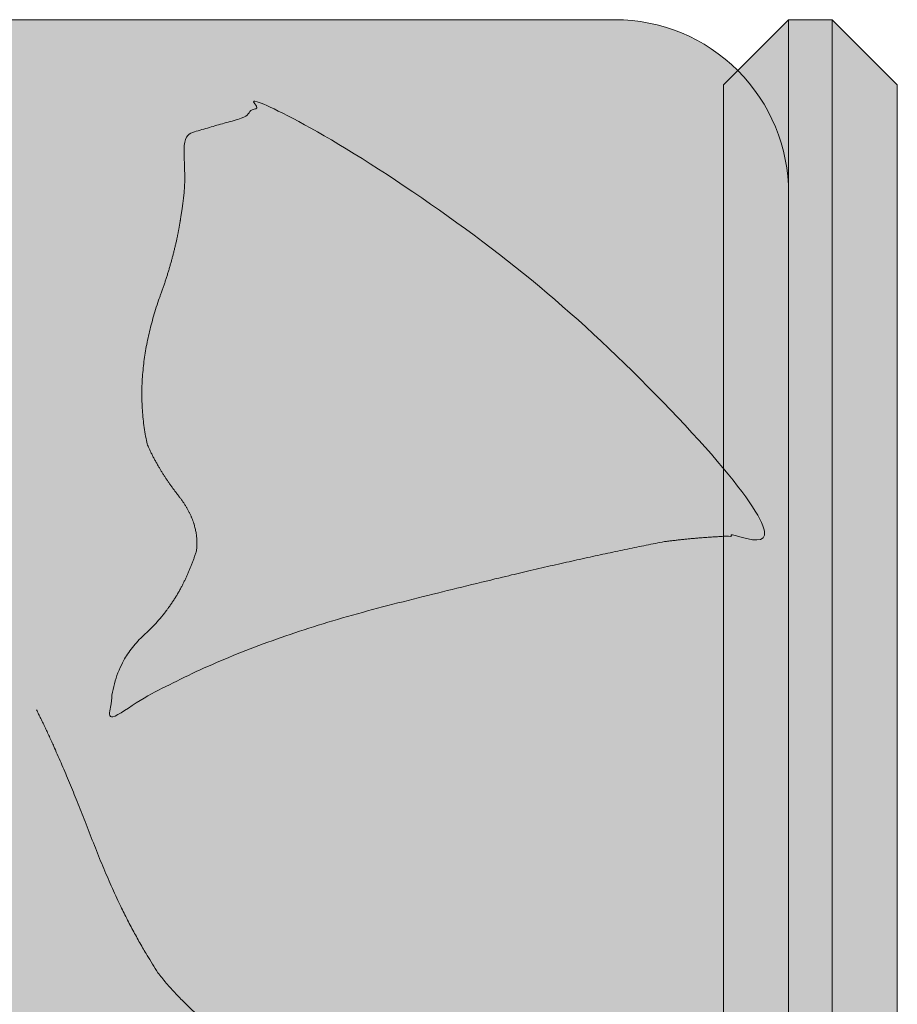
# Model space of a CAD drawing. Units: centimetres. Extents: x -2614 to -882, y 748 to 2133.
# Drawn here: x -2459 to -2439, y 781 to 803 of the extents above; entities that cross this region are included whole.
import ezdxf

# ---------------------------------------------------------------- set-up
doc = ezdxf.new("R2010")
doc.units = ezdxf.units.CM
doc.header["$LTSCALE"] = 127
doc.layers.add('Nessuna', color=7, linetype='Continuous', lineweight=18)

# ---------------------------------------------------------------- blocks, each defined once
blk = doc.blocks.new('Gruppo-91-1')
at = {"layer": 'Nessuna', "linetype": 'Continuous', "lineweight": 0}
for points in [[(-2442.834, 749.755), (-2442.834, 801.755), (-2441.334, 803.255), (-2441.334, 748.255)], [(-2441.334, 803.255), (-2440.334, 803.255), (-2440.334, 748.255), (-2441.334, 748.255)], [(-2438.834, 749.755), (-2438.834, 801.755), (-2440.334, 803.255), (-2440.334, 748.255)]]:
    blk.add_hatch(color=9, dxfattribs=at).paths.add_polyline_path(points)
at = {"layer": 'Nessuna', "color": 7, "linetype": 'Continuous', "lineweight": 18, "flags": 128}
for points in [[(-2442.834, 749.755), (-2442.834, 801.755), (-2441.334, 803.255), (-2441.334, 748.255)], [(-2441.334, 803.255), (-2440.334, 803.255), (-2440.334, 748.255), (-2441.334, 748.255)], [(-2438.834, 749.755), (-2438.834, 801.755), (-2440.334, 803.255), (-2440.334, 748.255)]]:
    blk.add_lwpolyline(points, close=True, dxfattribs=at)
blk = doc.blocks.new('Gruppo-93-1')
at = {"layer": 'Nessuna', "linetype": 'Continuous', "lineweight": 0}
for color, points in [(254, [(-2445.334, 803.255), (-2445.235, 803.253), (-2445.137, 803.25), (-2445.039, 803.244), (-2444.941, 803.235), (-2444.844, 803.224), (-2444.747, 803.211), (-2444.65, 803.196), (-2444.553, 803.178), (-2444.457, 803.157), (-2444.362, 803.135), (-2444.267, 803.11), (-2444.172, 803.082), (-2444.079, 803.053), (-2443.986, 803.021), (-2443.894, 802.987), (-2443.803, 802.95), (-2443.713, 802.911), (-2443.623, 802.871), (-2443.535, 802.827), (-2443.448, 802.782), (-2443.362, 802.735), (-2443.277, 802.685), (-2443.194, 802.634), (-2443.111, 802.58), (-2443.03, 802.525), (-2442.951, 802.467), (-2442.873, 802.408), (-2442.796, 802.347), (-2442.721, 802.283), (-2442.647, 802.218), (-2442.575, 802.152), (-2442.505, 802.083), (-2442.437, 802.013), (-2442.37, 801.941), (-2442.305, 801.867), (-2442.242, 801.792), (-2442.18, 801.715), (-2442.121, 801.637), (-2442.063, 801.558), (-2442.008, 801.477), (-2441.954, 801.395), (-2441.903, 801.311), (-2441.853, 801.226), (-2441.806, 801.14), (-2441.761, 801.053), (-2441.718, 800.965), (-2441.677, 800.876), (-2441.638, 800.785), (-2441.602, 800.694), (-2441.567, 800.602), (-2441.535, 800.509), (-2441.506, 800.416), (-2441.478, 800.321), (-2441.453, 800.226), (-2441.431, 800.131), (-2441.41, 800.035), (-2441.392, 799.938), (-2441.377, 799.841), (-2441.364, 799.744), (-2441.353, 799.647), (-2441.344, 799.549), (-2441.338, 799.451), (-2441.335, 799.353), (-2441.334, 799.255), (-2441.334, 752.255), (-2441.335, 752.156), (-2441.338, 752.058), (-2441.344, 751.96), (-2441.353, 751.862), (-2441.364, 751.765), (-2441.377, 751.668), (-2441.392, 751.571), (-2441.41, 751.474), (-2441.431, 751.378), (-2441.453, 751.283), (-2441.478, 751.188), (-2441.506, 751.093), (-2441.535, 751), (-2441.567, 750.907), (-2441.602, 750.815), (-2441.638, 750.724), (-2441.677, 750.634), (-2441.718, 750.544), (-2441.761, 750.456), (-2441.806, 750.369), (-2441.853, 750.283), (-2441.903, 750.198), (-2441.954, 750.115), (-2442.008, 750.032), (-2442.063, 749.951), (-2442.121, 749.872), (-2442.18, 749.794), (-2442.242, 749.717), (-2442.305, 749.642), (-2442.37, 749.568), (-2442.437, 749.496), (-2442.505, 749.426), (-2442.575, 749.358), (-2442.647, 749.291), (-2442.721, 749.226), (-2442.796, 749.163), (-2442.873, 749.101), (-2442.951, 749.042), (-2443.03, 748.984), (-2443.111, 748.929), (-2443.194, 748.875), (-2443.277, 748.824), (-2443.362, 748.774), (-2443.448, 748.727), (-2443.535, 748.682), (-2443.623, 748.639), (-2443.713, 748.598), (-2443.803, 748.559), (-2443.894, 748.523), (-2443.986, 748.488), (-2444.079, 748.456), (-2444.172, 748.427), (-2444.267, 748.399), (-2444.362, 748.374), (-2444.457, 748.352), (-2444.553, 748.331), (-2444.65, 748.313), (-2444.747, 748.298), (-2444.844, 748.285), (-2444.941, 748.274), (-2445.039, 748.265), (-2445.137, 748.259), (-2445.235, 748.256), (-2445.334, 748.255), (-2515.834, 748.255), (-2515.932, 748.256), (-2516.03, 748.259), (-2516.128, 748.265), (-2516.226, 748.274), (-2516.323, 748.285), (-2516.42, 748.298), (-2516.517, 748.313), (-2516.614, 748.331), (-2516.71, 748.352), (-2516.805, 748.374), (-2516.9, 748.399), (-2516.995, 748.427), (-2517.088, 748.456), (-2517.181, 748.488), (-2517.273, 748.523), (-2517.364, 748.559), (-2517.455, 748.598), (-2517.544, 748.639), (-2517.632, 748.682), (-2517.719, 748.727), (-2517.805, 748.774), (-2517.89, 748.824), (-2517.974, 748.875), (-2518.056, 748.929), (-2518.137, 748.984), (-2518.216, 749.042), (-2518.294, 749.101), (-2518.371, 749.163), (-2518.446, 749.226), (-2518.52, 749.291), (-2518.592, 749.358), (-2518.662, 749.426), (-2518.731, 749.496), (-2518.797, 749.568), (-2518.862, 749.642), (-2518.926, 749.717), (-2518.987, 749.794), (-2519.046, 749.872), (-2519.104, 749.951), (-2519.159, 750.032), (-2519.213, 750.115), (-2519.264, 750.198), (-2519.314, 750.283), (-2519.361, 750.369), (-2519.406, 750.456), (-2519.45, 750.544), (-2519.49, 750.634), (-2519.529, 750.724), (-2519.566, 750.815), (-2519.6, 750.907), (-2519.632, 751), (-2519.661, 751.093), (-2519.689, 751.188), (-2519.714, 751.283), (-2519.736, 751.378), (-2519.757, 751.474), (-2519.775, 751.571), (-2519.79, 751.668), (-2519.803, 751.765), (-2519.814, 751.862), (-2519.823, 751.96), (-2519.829, 752.058), (-2519.832, 752.156), (-2519.834, 752.255), (-2519.834, 799.255), (-2519.832, 799.353), (-2519.829, 799.451), (-2519.823, 799.549), (-2519.814, 799.647), (-2519.803, 799.744), (-2519.79, 799.841), (-2519.775, 799.938), (-2519.757, 800.035), (-2519.736, 800.131), (-2519.714, 800.226), (-2519.689, 800.321), (-2519.661, 800.416), (-2519.632, 800.509), (-2519.6, 800.602), (-2519.566, 800.694), (-2519.529, 800.785), (-2519.49, 800.876), (-2519.45, 800.965), (-2519.406, 801.053), (-2519.361, 801.14), (-2519.314, 801.226), (-2519.264, 801.311), (-2519.213, 801.395), (-2519.159, 801.477), (-2519.104, 801.558), (-2519.046, 801.637), (-2518.987, 801.715), (-2518.926, 801.792), (-2518.862, 801.867), (-2518.797, 801.941), (-2518.731, 802.013), (-2518.662, 802.083), (-2518.592, 802.152), (-2518.52, 802.218), (-2518.446, 802.283), (-2518.371, 802.347), (-2518.294, 802.408), (-2518.216, 802.467), (-2518.137, 802.525), (-2518.056, 802.58), (-2517.974, 802.634), (-2517.89, 802.685), (-2517.805, 802.735), (-2517.719, 802.782), (-2517.632, 802.827), (-2517.544, 802.871), (-2517.455, 802.911), (-2517.364, 802.95), (-2517.273, 802.987), (-2517.181, 803.021), (-2517.088, 803.053), (-2516.995, 803.082), (-2516.9, 803.11), (-2516.805, 803.135), (-2516.71, 803.157), (-2516.614, 803.178), (-2516.517, 803.196), (-2516.42, 803.211), (-2516.323, 803.224), (-2516.226, 803.235), (-2516.128, 803.244), (-2516.03, 803.25), (-2515.932, 803.253), (-2515.834, 803.255)]), (9, [(-2444.193, 791.236), (-2444.153, 791.241), (-2444.114, 791.246), (-2444.075, 791.251), (-2444.035, 791.256), (-2443.996, 791.26), (-2443.956, 791.265), (-2443.916, 791.27), (-2443.877, 791.274), (-2443.837, 791.278), (-2443.797, 791.283), (-2443.758, 791.287), (-2443.718, 791.291), (-2443.678, 791.295), (-2443.638, 791.299), (-2443.598, 791.303), (-2443.558, 791.306), (-2443.518, 791.31), (-2443.478, 791.314), (-2443.438, 791.317), (-2443.397, 791.32), (-2443.357, 791.324), (-2443.317, 791.327), (-2443.277, 791.33), (-2443.236, 791.333), (-2443.196, 791.336), (-2443.155, 791.339), (-2443.115, 791.341), (-2443.074, 791.344), (-2443.034, 791.347), (-2442.993, 791.349), (-2442.952, 791.352), (-2442.912, 791.354), (-2442.871, 791.356), (-2442.83, 791.358), (-2442.789, 791.36), (-2442.748, 791.362), (-2442.707, 791.364), (-2442.666, 791.366), (-2442.625, 791.367), (-2442.584, 791.369), (-2442.543, 791.371), (-2442.502, 791.372), (-2442.46, 791.373), (-2442.419, 791.375), (-2442.378, 791.376), (-2442.336, 791.377), (-2442.295, 791.378), (-2442.253, 791.379), (-2442.212, 791.379), (-2442.17, 791.38), (-2442.129, 791.381), (-2442.087, 791.381), (-2442.045, 791.382), (-2442.004, 791.382), (-2441.962, 791.382), (-2441.92, 791.382), (-2441.878, 791.383), (-2441.836, 791.382), (-2441.794, 791.382), (-2441.752, 791.382), (-2441.71, 791.382), (-2441.668, 791.382), (-2441.626, 791.381), (-2441.584, 791.381), (-2441.733, 791.574), (-2441.883, 791.766), (-2442.035, 791.956), (-2442.188, 792.146), (-2442.342, 792.335), (-2442.498, 792.523), (-2442.654, 792.71), (-2442.813, 792.896), (-2442.972, 793.08), (-2443.132, 793.264), (-2443.294, 793.446), (-2443.457, 793.628), (-2443.621, 793.808), (-2443.787, 793.987), (-2443.954, 794.165), (-2444.122, 794.342), (-2444.291, 794.518), (-2444.461, 794.693), (-2444.632, 794.866), (-2444.805, 795.038), (-2444.979, 795.21), (-2445.153, 795.38), (-2445.33, 795.548), (-2445.507, 795.716), (-2445.685, 795.882), (-2445.864, 796.048), (-2446.045, 796.211), (-2446.227, 796.374), (-2446.409, 796.536), (-2446.593, 796.696), (-2446.778, 796.855), (-2446.964, 797.013), (-2447.151, 797.169), (-2447.339, 797.325), (-2447.528, 797.479), (-2447.719, 797.631), (-2447.91, 797.783), (-2448.102, 797.933), (-2448.295, 798.082), (-2448.489, 798.229), (-2448.685, 798.375), (-2448.881, 798.52), (-2449.078, 798.664), (-2449.276, 798.806), (-2449.475, 798.947), (-2449.675, 799.086), (-2449.876, 799.224), (-2450.078, 799.361), (-2450.281, 799.497), (-2450.485, 799.631), (-2450.689, 799.763), (-2450.895, 799.895), (-2451.101, 800.025), (-2451.309, 800.153), (-2451.517, 800.28), (-2451.726, 800.406), (-2451.936, 800.53), (-2452.146, 800.653), (-2452.358, 800.774), (-2452.57, 800.894), (-2452.783, 801.013), (-2452.997, 801.13), (-2453.212, 801.246), (-2453.428, 801.36), (-2453.435, 801.356), (-2453.442, 801.352), (-2453.449, 801.348), (-2453.456, 801.344), (-2453.464, 801.339), (-2453.471, 801.335), (-2453.478, 801.331), (-2453.485, 801.327), (-2453.492, 801.322), (-2453.499, 801.318), (-2453.506, 801.313), (-2453.513, 801.309), (-2453.52, 801.304), (-2453.527, 801.3), (-2453.533, 801.295), (-2453.54, 801.29), (-2453.547, 801.286), (-2453.554, 801.281), (-2453.56, 801.276), (-2453.567, 801.271), (-2453.574, 801.266), (-2453.58, 801.261), (-2453.587, 801.256), (-2453.593, 801.251), (-2453.6, 801.246), (-2453.606, 801.241), (-2453.613, 801.236), (-2453.619, 801.231), (-2453.626, 801.225), (-2453.632, 801.22), (-2453.638, 801.215), (-2453.645, 801.209), (-2453.651, 801.204), (-2453.657, 801.199), (-2453.663, 801.193), (-2453.67, 801.187), (-2453.676, 801.182), (-2453.682, 801.176), (-2453.688, 801.171), (-2453.694, 801.165), (-2453.7, 801.159), (-2453.706, 801.153), (-2453.712, 801.147), (-2453.718, 801.141), (-2453.724, 801.135), (-2453.729, 801.129), (-2453.735, 801.123), (-2453.741, 801.117), (-2453.747, 801.111), (-2453.752, 801.105), (-2453.758, 801.099), (-2453.764, 801.092), (-2453.769, 801.086), (-2453.775, 801.08), (-2453.781, 801.073), (-2453.786, 801.067), (-2453.792, 801.06), (-2453.797, 801.054), (-2453.802, 801.047), (-2453.808, 801.041), (-2453.813, 801.034), (-2453.819, 801.027), (-2453.824, 801.021), (-2453.829, 801.014), (-2455.246, 800.606), (-2455.242, 800.55), (-2455.239, 800.493), (-2455.235, 800.436), (-2455.232, 800.379), (-2455.23, 800.322), (-2455.228, 800.266), (-2455.226, 800.209), (-2455.225, 800.152), (-2455.224, 800.095), (-2455.224, 800.038), (-2455.223, 799.981), (-2455.224, 799.924), (-2455.224, 799.867), (-2455.225, 799.81), (-2455.227, 799.753), (-2455.229, 799.696), (-2455.231, 799.639), (-2455.234, 799.582), (-2455.237, 799.525), (-2455.24, 799.468), (-2455.244, 799.411), (-2455.248, 799.354), (-2455.253, 799.297), (-2455.258, 799.24), (-2455.263, 799.183), (-2455.269, 799.125), (-2455.276, 799.068), (-2455.282, 799.011), (-2455.289, 798.954), (-2455.297, 798.897), (-2455.304, 798.839), (-2455.313, 798.782), (-2455.321, 798.725), (-2455.33, 798.667), (-2455.34, 798.61), (-2455.349, 798.553), (-2455.359, 798.495), (-2455.37, 798.438), (-2455.381, 798.381), (-2455.392, 798.323), (-2455.404, 798.266), (-2455.416, 798.208), (-2455.429, 798.151), (-2455.442, 798.094), (-2455.455, 798.036), (-2455.469, 797.979), (-2455.483, 797.921), (-2455.497, 797.864), (-2455.512, 797.806), (-2455.528, 797.748), (-2455.543, 797.691), (-2455.559, 797.633), (-2455.576, 797.576), (-2455.593, 797.518), (-2455.61, 797.46), (-2455.628, 797.403), (-2455.646, 797.345), (-2455.664, 797.287), (-2455.683, 797.23), (-2455.702, 797.172), (-2455.722, 797.114), (-2455.742, 797.056), (-2455.763, 796.999), (-2455.783, 796.941), (-2455.804, 796.883), (-2455.824, 796.825), (-2455.844, 796.768), (-2455.864, 796.711), (-2455.882, 796.653), (-2455.901, 796.596), (-2455.918, 796.539), (-2455.936, 796.482), (-2455.952, 796.425), (-2455.969, 796.369), (-2455.984, 796.312), (-2455.999, 796.256), (-2456.014, 796.199), (-2456.028, 796.143), (-2456.042, 796.087), (-2456.055, 796.031), (-2456.068, 795.975), (-2456.08, 795.919), (-2456.092, 795.863), (-2456.103, 795.808), (-2456.114, 795.752), (-2456.124, 795.697), (-2456.134, 795.642), (-2456.143, 795.587), (-2456.152, 795.532), (-2456.16, 795.477), (-2456.167, 795.422), (-2456.175, 795.368), (-2456.181, 795.313), (-2456.187, 795.259), (-2456.193, 795.204), (-2456.198, 795.15), (-2456.203, 795.096), (-2456.207, 795.042), (-2456.211, 794.988), (-2456.214, 794.935), (-2456.216, 794.881), (-2456.218, 794.827), (-2456.22, 794.774), (-2456.221, 794.721), (-2456.222, 794.668), (-2456.222, 794.615), (-2456.221, 794.562), (-2456.221, 794.509), (-2456.219, 794.456), (-2456.217, 794.404), (-2456.215, 794.351), (-2456.212, 794.299), (-2456.208, 794.247), (-2456.205, 794.194), (-2456.2, 794.142), (-2456.195, 794.091), (-2456.19, 794.039), (-2456.184, 793.987), (-2456.177, 793.936), (-2456.17, 793.884), (-2456.163, 793.833), (-2456.155, 793.782), (-2456.146, 793.731), (-2456.137, 793.68), (-2456.128, 793.629), (-2456.118, 793.578), (-2456.108, 793.527), (-2456.097, 793.477), (-2456.088, 793.458), (-2456.08, 793.439), (-2456.072, 793.421), (-2456.063, 793.402), (-2456.055, 793.383), (-2456.046, 793.365), (-2456.038, 793.346), (-2456.029, 793.327), (-2456.02, 793.309), (-2456.011, 793.29), (-2456.002, 793.271), (-2455.992, 793.253), (-2455.983, 793.234), (-2455.973, 793.215), (-2455.964, 793.196), (-2455.954, 793.178), (-2455.944, 793.159), (-2455.934, 793.14), (-2455.924, 793.122), (-2455.914, 793.103), (-2455.904, 793.084), (-2455.894, 793.065), (-2455.883, 793.047), (-2455.873, 793.028), (-2455.862, 793.009), (-2455.851, 792.99), (-2455.841, 792.972), (-2455.83, 792.953), (-2455.819, 792.934), (-2455.807, 792.915), (-2455.796, 792.897), (-2455.785, 792.878), (-2455.773, 792.859), (-2455.762, 792.84), (-2455.75, 792.822), (-2455.738, 792.803), (-2455.726, 792.784), (-2455.714, 792.765), (-2455.702, 792.747), (-2455.69, 792.728), (-2455.678, 792.709), (-2455.665, 792.69), (-2455.653, 792.671), (-2455.64, 792.653), (-2455.627, 792.634), (-2455.614, 792.615), (-2455.601, 792.596), (-2455.588, 792.577), (-2455.575, 792.559), (-2455.562, 792.54), (-2455.549, 792.521), (-2455.535, 792.502), (-2455.522, 792.483), (-2455.508, 792.465), (-2455.494, 792.446), (-2455.48, 792.427), (-2455.466, 792.408), (-2455.452, 792.389), (-2455.438, 792.37), (-2455.423, 792.352), (-2455.409, 792.333), (-2455.394, 792.314), (-2455.38, 792.295), (-2455.365, 792.276), (-2455.35, 792.257), (-2455.336, 792.238), (-2455.322, 792.22), (-2455.308, 792.201), (-2455.294, 792.182), (-2455.281, 792.163), (-2455.268, 792.144), (-2455.255, 792.125), (-2455.243, 792.106), (-2455.23, 792.087), (-2455.218, 792.068), (-2455.207, 792.049), (-2455.195, 792.03), (-2455.184, 792.01), (-2455.173, 791.991), (-2455.162, 791.972), (-2455.152, 791.953), (-2455.142, 791.934), (-2455.132, 791.915), (-2455.122, 791.895), (-2455.113, 791.876), (-2455.104, 791.857), (-2455.095, 791.838), (-2455.087, 791.818), (-2455.078, 791.799), (-2455.07, 791.78), (-2455.063, 791.76), (-2455.055, 791.741), (-2455.048, 791.722), (-2455.041, 791.702), (-2455.034, 791.683), (-2455.028, 791.664), (-2455.022, 791.644), (-2455.016, 791.625), (-2455.01, 791.605), (-2455.005, 791.586), (-2455, 791.566), (-2454.995, 791.547), (-2454.99, 791.527), (-2454.986, 791.507), (-2454.982, 791.488), (-2454.978, 791.468), (-2454.975, 791.449), (-2454.972, 791.429), (-2454.969, 791.409), (-2454.966, 791.39), (-2454.963, 791.37), (-2454.961, 791.35), (-2454.959, 791.331), (-2454.958, 791.311), (-2454.956, 791.291), (-2454.955, 791.271), (-2454.954, 791.251), (-2454.954, 791.232), (-2454.954, 791.212), (-2454.954, 791.192), (-2454.954, 791.172), (-2454.954, 791.152), (-2454.955, 791.132), (-2454.956, 791.112), (-2454.957, 791.092), (-2454.959, 791.072), (-2454.961, 791.052), (-2454.963, 791.032), (-2454.975, 790.995), (-2454.987, 790.958), (-2454.999, 790.921), (-2455.011, 790.885), (-2455.024, 790.848), (-2455.037, 790.812), (-2455.05, 790.776), (-2455.063, 790.741), (-2455.077, 790.705), (-2455.09, 790.67), (-2455.104, 790.635), (-2455.119, 790.6), (-2455.133, 790.566), (-2455.148, 790.532), (-2455.162, 790.498), (-2455.177, 790.464), (-2455.193, 790.43), (-2455.208, 790.397), (-2455.224, 790.364), (-2455.239, 790.331), (-2455.256, 790.298), (-2455.272, 790.266), (-2455.288, 790.233), (-2455.305, 790.201), (-2455.322, 790.17), (-2455.339, 790.138), (-2455.357, 790.107), (-2455.374, 790.076), (-2455.392, 790.045), (-2455.41, 790.014), (-2455.428, 789.984), (-2455.446, 789.954), (-2455.465, 789.924), (-2455.484, 789.894), (-2455.503, 789.864), (-2455.522, 789.835), (-2455.542, 789.806), (-2455.562, 789.777), (-2455.581, 789.749), (-2455.602, 789.72), (-2455.622, 789.692), (-2455.643, 789.664), (-2455.663, 789.637), (-2455.684, 789.609), (-2455.705, 789.582), (-2455.727, 789.555), (-2455.749, 789.528), (-2455.77, 789.502), (-2455.792, 789.475), (-2455.815, 789.449), (-2455.837, 789.424), (-2455.86, 789.398), (-2455.883, 789.373), (-2455.906, 789.347), (-2455.929, 789.322), (-2455.953, 789.298), (-2455.977, 789.273), (-2456.001, 789.249), (-2456.025, 789.225), (-2456.049, 789.201), (-2456.074, 789.178), (-2456.099, 789.154), (-2456.124, 789.131), (-2456.149, 789.108), (-2456.174, 789.085), (-2456.199, 789.062), (-2456.223, 789.039), (-2456.247, 789.015), (-2456.271, 788.991), (-2456.294, 788.967), (-2456.317, 788.943), (-2456.339, 788.918), (-2456.361, 788.894), (-2456.382, 788.869), (-2456.403, 788.843), (-2456.424, 788.818), (-2456.445, 788.792), (-2456.464, 788.766), (-2456.484, 788.74), (-2456.503, 788.713), (-2456.522, 788.687), (-2456.54, 788.66), (-2456.558, 788.632), (-2456.576, 788.605), (-2456.593, 788.577), (-2456.609, 788.549), (-2456.626, 788.521), (-2456.641, 788.493), (-2456.657, 788.464), (-2456.672, 788.435), (-2456.687, 788.406), (-2456.701, 788.377), (-2456.715, 788.347), (-2456.728, 788.318), (-2456.741, 788.288), (-2456.754, 788.257), (-2456.766, 788.227), (-2456.778, 788.196), (-2456.79, 788.165), (-2456.801, 788.134), (-2456.811, 788.102), (-2456.822, 788.071), (-2456.832, 788.039), (-2456.841, 788.006), (-2456.85, 787.974), (-2456.859, 787.941), (-2456.867, 787.908), (-2456.875, 787.875), (-2456.882, 787.842), (-2456.889, 787.808), (-2456.896, 787.774), (-2456.902, 787.74), (-2456.908, 787.706), (-2456.913, 787.671), (-2456.918, 787.636), (-2456.923, 787.601), (-2456.927, 787.566), (-2456.931, 787.53), (-2456.934, 787.495), (-2456.937, 787.459), (-2456.94, 787.422), (-2456.942, 787.386), (-2456.944, 787.349), (-2456.945, 787.312), (-2456.946, 787.275), (-2456.947, 787.238), (-2456.947, 787.2), (-2456.947, 787.162), (-2456.87, 787.212), (-2456.792, 787.261), (-2456.714, 787.31), (-2456.634, 787.359), (-2456.555, 787.407), (-2456.474, 787.455), (-2456.393, 787.503), (-2456.311, 787.55), (-2456.228, 787.598), (-2456.145, 787.645), (-2456.061, 787.691), (-2455.976, 787.738), (-2455.891, 787.784), (-2455.805, 787.829), (-2455.718, 787.875), (-2455.631, 787.92), (-2455.543, 787.965), (-2455.454, 788.01), (-2455.364, 788.054), (-2455.274, 788.098), (-2455.183, 788.142), (-2455.092, 788.185), (-2455, 788.228), (-2454.907, 788.271), (-2454.813, 788.314), (-2454.719, 788.356), (-2454.624, 788.398), (-2454.528, 788.44), (-2454.432, 788.481), (-2454.334, 788.522), (-2454.237, 788.563), (-2454.138, 788.604), (-2454.039, 788.644), (-2453.939, 788.684), (-2453.839, 788.724), (-2453.737, 788.763), (-2453.635, 788.802), (-2453.533, 788.841), (-2453.429, 788.879), (-2453.325, 788.918), (-2453.221, 788.955), (-2453.115, 788.993), (-2453.009, 789.03), (-2452.903, 789.067), (-2452.795, 789.104), (-2452.687, 789.141), (-2452.578, 789.177), (-2452.469, 789.213), (-2452.358, 789.248), (-2452.247, 789.284), (-2452.136, 789.319), (-2452.024, 789.353), (-2451.911, 789.388), (-2451.797, 789.422), (-2451.683, 789.456), (-2451.568, 789.489), (-2451.452, 789.523), (-2451.335, 789.555), (-2451.218, 789.588), (-2451.1, 789.621), (-2450.982, 789.653), (-2450.863, 789.684), (-2450.743, 789.716), (-2450.622, 789.747), (-2450.502, 789.778), (-2450.382, 789.809), (-2450.262, 789.839), (-2450.144, 789.869), (-2450.026, 789.899), (-2449.908, 789.929), (-2449.791, 789.958), (-2449.675, 789.988), (-2449.56, 790.017), (-2449.445, 790.045), (-2449.331, 790.074), (-2449.217, 790.102), (-2449.104, 790.13), (-2448.992, 790.158), (-2448.88, 790.185), (-2448.769, 790.213), (-2448.659, 790.24), (-2448.549, 790.266), (-2448.44, 790.293), (-2448.332, 790.319), (-2448.224, 790.345), (-2448.117, 790.371), (-2448.01, 790.397), (-2447.904, 790.422), (-2447.799, 790.447), (-2447.694, 790.472), (-2447.59, 790.497), (-2447.487, 790.521), (-2447.384, 790.545), (-2447.282, 790.569), (-2447.181, 790.592), (-2447.08, 790.616), (-2446.98, 790.639), (-2446.88, 790.662), (-2446.782, 790.685), (-2446.683, 790.707), (-2446.586, 790.729), (-2446.489, 790.751), (-2446.393, 790.773), (-2446.297, 790.794), (-2446.202, 790.815), (-2446.107, 790.836), (-2446.014, 790.857), (-2445.921, 790.878), (-2445.828, 790.898), (-2445.736, 790.918), (-2445.645, 790.938), (-2445.555, 790.957), (-2445.465, 790.976), (-2445.375, 790.995), (-2445.287, 791.014), (-2445.199, 791.033), (-2445.111, 791.051), (-2445.025, 791.069), (-2444.939, 791.087), (-2444.853, 791.104), (-2444.768, 791.122), (-2444.684, 791.139), (-2444.601, 791.156), (-2444.518, 791.172), (-2444.436, 791.188), (-2444.354, 791.205), (-2444.273, 791.22)])]:
    blk.add_hatch(color=color, dxfattribs=at).paths.add_polyline_path(points)
at = {"layer": 'Nessuna', "color": 7, "linetype": 'Continuous', "lineweight": 18, "flags": 128}
blk.add_lwpolyline([(-2519.834, 799.255, -0.414214), (-2515.834, 803.255), (-2445.334, 803.255, -0.414214), (-2441.334, 799.255), (-2441.334, 752.255, -0.414214), (-2445.334, 748.255), (-2515.834, 748.255, -0.414214), (-2519.834, 752.255)], format="xyb", close=True, dxfattribs=at)
at = {"layer": 'Nessuna', "color": 8, "linetype": 'Continuous', "lineweight": 18}
blk.add_rational_spline([(-2444.193, 791.236), (-2442.935, 791.399), (-2441.584, 791.381), (-2446.41, 797.671), (-2453.428, 801.36), (-2453.661, 801.232), (-2453.829, 801.014), (-2454.538, 800.81), (-2455.246, 800.606), (-2455.11, 798.79), (-2455.783, 796.941), (-2456.456, 795.092), (-2456.097, 793.477), (-2455.839, 792.879), (-2455.365, 792.276), (-2454.892, 791.673), (-2454.963, 791.032), (-2455.337, 789.837), (-2456.149, 789.108), (-2456.96, 788.379), (-2456.947, 787.162), (-2454.492, 788.753), (-2450.622, 789.747), (-2446.753, 790.74), (-2444.193, 791.236)], [1, 1, 1, 0.976727060743, 1, 1, 1, 1, 1, 1, 1, 1, 1, 1, 1, 1, 1, 1, 1, 1, 1, 1, 1, 1, 1], degree=2, knots=[0, 0, 0, 1, 1, 2, 2, 3, 3, 4, 4, 5, 5, 6, 6, 7, 7, 8, 8, 9, 9, 10, 10, 11, 11, 12, 12, 12], dxfattribs=at)
blk.add_open_spline([(-2458.647, 787.366), (-2458.069, 786.215), (-2457.361, 784.365), (-2456.654, 782.516), (-2455.813, 781.255), (-2454.396, 779.523), (-2452.281, 778.751), (-2450.165, 777.979), (-2448.161, 776.773), (-2447.267, 775.966), (-2447.952, 775.033), (-2448.637, 774.1), (-2448.161, 773.514), (-2445.383, 771.664), (-2443.81, 771.017), (-2442.239, 770.369), (-2442.209, 767.606)], degree=2, knots=[0, 0, 0, 1, 1, 2, 2, 3, 3, 4, 4, 5, 5, 6, 6, 7, 7, 8, 8, 8], dxfattribs=at)
at = {"layer": 'Nessuna', "color": 7}
blk.add_blockref('Gruppo-91-1', (0, 0), dxfattribs=at)

msp = doc.modelspace()

# ---------------------------------------------------------------- block references
at = {"layer": 'Nessuna', "color": 7}
msp.add_blockref('Gruppo-93-1', (0, 0), dxfattribs=at)

doc.saveas('drawing.dxf')
